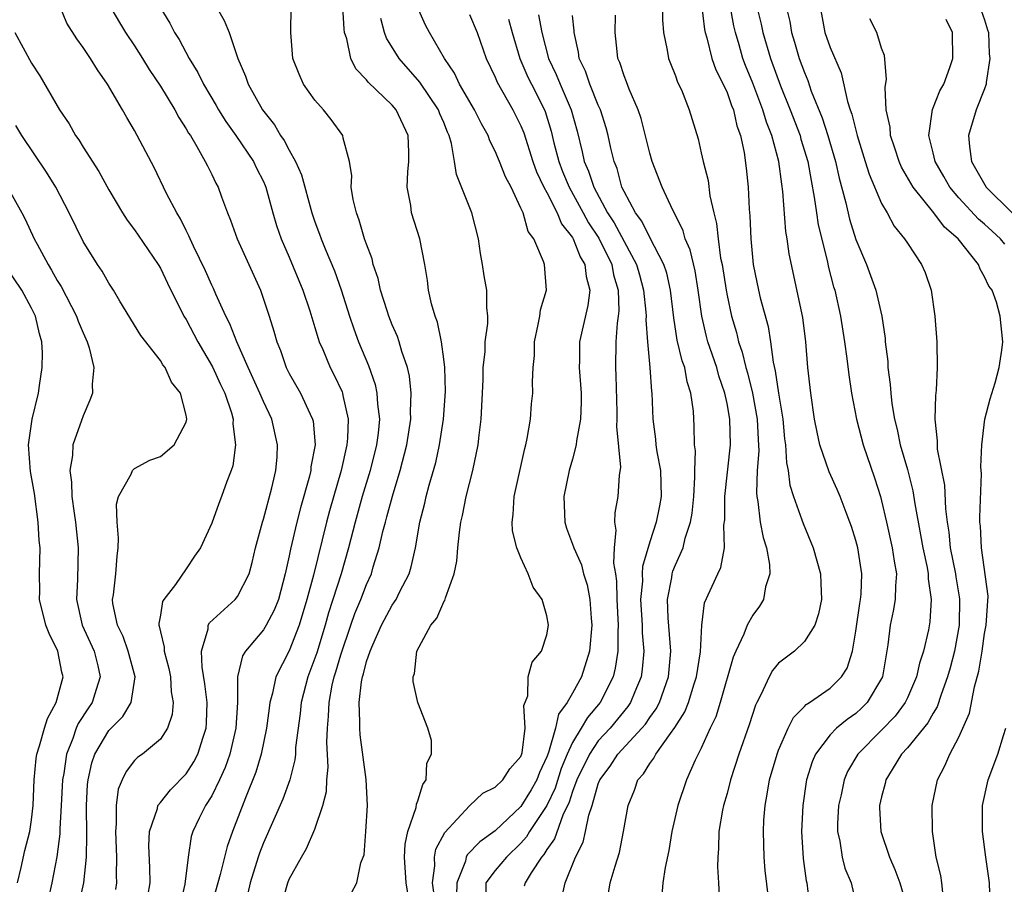
# Model space of a CAD drawing. Units: inches. Extents: x 2586000 to 2589000, y 1512000 to 1515000.
# Drawn here: x 2587646 to 2587723, y 1512273 to 1512340 of the extents above; entities that cross this region are included whole.
import ezdxf

# ---------------------------------------------------------------- set-up
doc = ezdxf.new("R2010")
doc.units = ezdxf.units.IN
doc.header["$MEASUREMENT"] = 0
doc.layers.add('LD25861512_2ft', color=72, linetype='Continuous')

msp = doc.modelspace()

# ---------------------------------------------------------------- linework, layer by layer
at = {"layer": 'LD25861512_2ft'}
for points, elevation in [([(2587704.331, 1512271), (2587703.969, 1512273.969), (2587703.869, 1512275), (2587703.818, 1512277), (2587703.859, 1512277.859), (2587703.949, 1512279), (2587704.117, 1512279.883), (2587704.285, 1512281), (2587704.883, 1512283), (2587705, 1512283.303), (2587705.754, 1512285), (2587706.154, 1512285.846), (2587707, 1512286.684), (2587707.145, 1512286.855), (2587707.393, 1512287), (2587709, 1512288.121), (2587709.885, 1512289), (2587710.324, 1512289.676), (2587710.734, 1512291), (2587711, 1512292.537), (2587711.312, 1512294.688), (2587711.372, 1512295), (2587711.407, 1512295.407), (2587711.472, 1512297), (2587711.151, 1512299), (2587711, 1512299.574), (2587710.66, 1512300.66), (2587710.544, 1512301), (2587710.239, 1512301.761), (2587709.777, 1512303), (2587709.548, 1512303.548), (2587708.915, 1512304.915), (2587708.207, 1512307), (2587707.983, 1512307.983), (2587707.801, 1512309), (2587707.493, 1512311), (2587707.269, 1512313), (2587707.111, 1512315), (2587706.878, 1512316.877), (2587705.815, 1512321.815), (2587705.672, 1512323), (2587705.568, 1512323.568), (2587705.334, 1512326.666), (2587705.245, 1512327.245), (2587705.026, 1512329), (2587704.481, 1512331), (2587704.055, 1512332.055), (2587703.788, 1512333), (2587703, 1512335.081), (2587702.443, 1512336.444), (2587702.235, 1512337), (2587701.941, 1512338.059), (2587701.655, 1512339), (2587701.527, 1512339.527), (2587700.905, 1512343)], 8640), ([(2587695.997, 1512342.003), (2587695.991, 1512339.992), (2587696.057, 1512339), (2587696.36, 1512337.64), (2587696.462, 1512337), (2587696.603, 1512336.603), (2587697, 1512335.633), (2587697.159, 1512335.159), (2587697.45, 1512334.55), (2587698.067, 1512333), (2587698.749, 1512330.749), (2587699, 1512329.668), (2587699.135, 1512329), (2587699.522, 1512327.522), (2587699.669, 1512326.331), (2587699.974, 1512325), (2587700.188, 1512324.187), (2587700.3, 1512323), (2587700.497, 1512321.503), (2587700.608, 1512321), (2587700.921, 1512319), (2587701, 1512318.584), (2587701.35, 1512317), (2587701.726, 1512315.726), (2587701.896, 1512315), (2587702.182, 1512314.182), (2587702.453, 1512313), (2587702.579, 1512312.579), (2587702.979, 1512311), (2587703.345, 1512309), (2587703.409, 1512307.409), (2587703.461, 1512306.539), (2587703.348, 1512305), (2587703.278, 1512303.278), (2587703.311, 1512303), (2587703.393, 1512302.607), (2587703.576, 1512301), (2587703.807, 1512299.808), (2587704.059, 1512299), (2587704.288, 1512297.712), (2587704.315, 1512297), (2587703.985, 1512295.985), (2587703.82, 1512295), (2587703.523, 1512294.477), (2587703, 1512293.769), (2587702.562, 1512293), (2587702.312, 1512292.312), (2587701.674, 1512291), (2587701.468, 1512290.532), (2587700.463, 1512287), (2587700.116, 1512285.884), (2587699.687, 1512285), (2587699, 1512283.459), (2587698.533, 1512282.533), (2587697.857, 1512281), (2587697.169, 1512279), (2587696.702, 1512277), (2587696.478, 1512275.522), (2587696.201, 1512274.202), (2587696.023, 1512273), (2587695.939, 1512272.061)], 8644), ([(2587661, 1512341.649), (2587661.948, 1512339.948), (2587662.329, 1512339), (2587663.006, 1512337), (2587663.613, 1512335.613), (2587663.815, 1512335), (2587664.941, 1512333), (2587665.851, 1512331.85), (2587666.34, 1512331), (2587666.615, 1512330.616), (2587667, 1512329.876), (2587667.499, 1512329), (2587667.97, 1512327.971), (2587668.77, 1512325), (2587669, 1512324.314), (2587669.355, 1512323.355), (2587669.472, 1512323), (2587669.789, 1512322.211), (2587670.51, 1512320.51), (2587671.037, 1512319.037), (2587671.681, 1512317), (2587672.012, 1512316.012), (2587672.387, 1512315), (2587673.149, 1512313.149), (2587673.674, 1512311.673), (2587673.813, 1512311), (2587673.852, 1512310.148), (2587674.002, 1512309), (2587673.898, 1512307.898), (2587673.779, 1512307), (2587673.286, 1512305), (2587672.68, 1512303), (2587672.114, 1512301), (2587671.617, 1512299), (2587671.044, 1512297), (2587670.048, 1512293.952), (2587669.788, 1512293), (2587669.139, 1512290.861), (2587669, 1512290.435), (2587668.462, 1512289), (2587667.937, 1512287), (2587667.849, 1512286.151), (2587667.501, 1512283.5), (2587667.48, 1512283), (2587667.441, 1512282.559), (2587667.049, 1512281), (2587666.506, 1512279.494), (2587665, 1512276.098), (2587664.701, 1512275.299), (2587664.603, 1512275), (2587663.969, 1512273), (2587663.798, 1512272.202)], 8664), ([(2587699, 1512341.422), (2587699.235, 1512339.235), (2587699.287, 1512339), (2587699.417, 1512338.583), (2587699.806, 1512337), (2587700.121, 1512336.121), (2587700.694, 1512335), (2587701, 1512334.342), (2587701.347, 1512333.347), (2587701.499, 1512333), (2587701.766, 1512331.766), (2587702.048, 1512331), (2587702.32, 1512329.68), (2587702.477, 1512328.477), (2587702.629, 1512327), (2587702.715, 1512325.285), (2587702.768, 1512324.768), (2587702.836, 1512323), (2587703.018, 1512321), (2587703.442, 1512319), (2587703.579, 1512318.421), (2587704.185, 1512316.185), (2587704.367, 1512315), (2587704.572, 1512313.428), (2587704.741, 1512312.741), (2587705, 1512311.008), (2587705.336, 1512309), (2587705.47, 1512307.47), (2587705.535, 1512307), (2587705.606, 1512305.605), (2587705.735, 1512305), (2587705.871, 1512303.871), (2587706.16, 1512303), (2587706.815, 1512301.185), (2587706.902, 1512300.902), (2587707.684, 1512299), (2587708.254, 1512297), (2587708.27, 1512296.27), (2587708.33, 1512295), (2587708.108, 1512293.892), (2587707.81, 1512293), (2587707, 1512291.732), (2587706.235, 1512291), (2587705, 1512290.053), (2587704.52, 1512289.48), (2587704.26, 1512289), (2587703.642, 1512287.642), (2587703.299, 1512287), (2587703.203, 1512286.797), (2587702.718, 1512285.282), (2587701.907, 1512283), (2587701.264, 1512281), (2587701, 1512279.95), (2587700.729, 1512279), (2587700.651, 1512278.65), (2587700.357, 1512277), (2587700.333, 1512275.668), (2587700.27, 1512275), (2587700.244, 1512274.244), (2587700.332, 1512273), (2587700.404, 1512271.596)], 8642), ([(2587656.039, 1512271.961), (2587656.217, 1512273), (2587656.192, 1512274.192), (2587656.117, 1512275.882), (2587656.145, 1512277), (2587656.768, 1512278.769), (2587656.812, 1512279), (2587657, 1512279.25), (2587657.788, 1512280.212), (2587659, 1512281.459), (2587659.605, 1512282.396), (2587659.902, 1512283), (2587660.314, 1512284.314), (2587660.557, 1512285), (2587660.585, 1512285.415), (2587660.641, 1512287), (2587660.463, 1512288.463), (2587660.247, 1512289.753), (2587660.206, 1512291), (2587660.719, 1512292.718), (2587660.724, 1512293), (2587660.816, 1512293.184), (2587662.797, 1512295), (2587663, 1512295.234), (2587663.891, 1512297), (2587664.137, 1512297.863), (2587664.385, 1512299), (2587664.922, 1512301), (2587665, 1512301.238), (2587665.664, 1512303.664), (2587665.964, 1512305), (2587666.057, 1512306.058), (2587666.106, 1512307), (2587665.652, 1512309), (2587665, 1512310.354), (2587664.731, 1512311), (2587663.817, 1512313), (2587662.93, 1512315), (2587662.397, 1512316.397), (2587662.077, 1512317), (2587661.313, 1512318.687), (2587661.13, 1512319.13), (2587661, 1512319.393), (2587660.51, 1512320.51), (2587659.567, 1512322.433), (2587659.306, 1512323), (2587659.221, 1512323.221), (2587659, 1512323.64), (2587658.555, 1512324.556), (2587658.271, 1512325), (2587657.48, 1512326.52), (2587656.521, 1512328.52), (2587655, 1512331.402), (2587654.4, 1512332.4), (2587654.07, 1512333), (2587652.905, 1512335), (2587652.107, 1512336.107), (2587651.575, 1512337), (2587651, 1512337.841), (2587650.505, 1512338.505), (2587649.738, 1512339.738), (2587649.216, 1512341)], 8670), ([(2587653.11, 1512341), (2587654.305, 1512339), (2587655, 1512337.969), (2587655.62, 1512337), (2587656.14, 1512336.14), (2587657, 1512334.842), (2587658.123, 1512333), (2587658.421, 1512332.421), (2587659, 1512331.542), (2587659.195, 1512331.195), (2587659.328, 1512331), (2587659.836, 1512330.164), (2587660.486, 1512329), (2587660.648, 1512328.647), (2587661, 1512327.973), (2587661.314, 1512327.314), (2587661.485, 1512327), (2587661.744, 1512326.256), (2587662.216, 1512325), (2587662.446, 1512324.446), (2587662.963, 1512323), (2587664.77, 1512319), (2587665.446, 1512317), (2587665.818, 1512315.818), (2587666.035, 1512315), (2587666.315, 1512314.315), (2587666.771, 1512313), (2587667, 1512312.549), (2587667.89, 1512311), (2587668.629, 1512309.371), (2587668.816, 1512309), (2587668.851, 1512308.851), (2587669.008, 1512307), (2587668.694, 1512305.306), (2587668.671, 1512305), (2587668.568, 1512304.568), (2587667.882, 1512302.119), (2587667.586, 1512301), (2587667.095, 1512298.904), (2587667, 1512298.389), (2587666.702, 1512297), (2587666.163, 1512295), (2587665.843, 1512294.158), (2587665.224, 1512293), (2587665, 1512292.636), (2587663.615, 1512291), (2587663.386, 1512290.615), (2587663, 1512289), (2587662.991, 1512287), (2587662.862, 1512285), (2587662.384, 1512283), (2587662.032, 1512281.968), (2587661.59, 1512281), (2587661, 1512279.764), (2587660.515, 1512279), (2587660.021, 1512278.021), (2587659.512, 1512277), (2587659.387, 1512276.613), (2587659.147, 1512275), (2587658.904, 1512272.904), (2587658.455, 1512271)], 8668), ([(2587656.953, 1512341), (2587657.732, 1512339.732), (2587658.092, 1512339), (2587658.457, 1512338.457), (2587659.229, 1512337), (2587659.912, 1512335.912), (2587660.342, 1512335), (2587661.332, 1512333.332), (2587661.513, 1512333), (2587662.087, 1512332.087), (2587662.865, 1512331), (2587664.226, 1512329), (2587664.473, 1512328.473), (2587665, 1512327.446), (2587665.139, 1512327.14), (2587665.196, 1512327), (2587665.274, 1512326.726), (2587665.737, 1512325), (2587666.029, 1512324.029), (2587666.373, 1512323), (2587667, 1512321.567), (2587668.069, 1512319), (2587668.602, 1512317.398), (2587669, 1512316.113), (2587669.245, 1512315.246), (2587669.333, 1512315), (2587669.606, 1512314.394), (2587670.192, 1512313), (2587670.471, 1512312.471), (2587671.108, 1512311.108), (2587671.143, 1512311), (2587671.168, 1512310.832), (2587671.573, 1512309), (2587671.522, 1512307.522), (2587671.474, 1512307), (2587671.029, 1512305), (2587670.127, 1512301.873), (2587669.9, 1512301), (2587668.892, 1512296.892), (2587668.376, 1512295), (2587667.773, 1512293), (2587667, 1512291.005), (2587665.971, 1512289), (2587665.715, 1512287.715), (2587665.505, 1512287), (2587665.438, 1512286.562), (2587665.247, 1512285), (2587664.824, 1512283), (2587664.403, 1512281.597), (2587663.599, 1512279.599), (2587662.589, 1512277), (2587662.179, 1512275.821), (2587661.652, 1512273.652), (2587660.93, 1512271.07)], 8666), ([(2587666.317, 1512271), (2587666.887, 1512273), (2587667, 1512273.278), (2587667.95, 1512275), (2587668.339, 1512275.662), (2587669, 1512277.162), (2587669.625, 1512279), (2587669.895, 1512280.105), (2587669.925, 1512281), (2587670.019, 1512281.981), (2587669.928, 1512283.929), (2587669.967, 1512285), (2587670.063, 1512285.937), (2587670.096, 1512287), (2587670.35, 1512288.35), (2587670.501, 1512289), (2587670.624, 1512289.376), (2587671, 1512290.712), (2587671.781, 1512293), (2587672.1, 1512293.899), (2587672.565, 1512295), (2587673, 1512296.158), (2587673.385, 1512297), (2587673.533, 1512297.533), (2587673.994, 1512299), (2587674.278, 1512300.278), (2587674.467, 1512301), (2587674.594, 1512301.406), (2587675.018, 1512303.018), (2587675.619, 1512305), (2587676.127, 1512307), (2587676.442, 1512309), (2587676.417, 1512309.583), (2587676.477, 1512311), (2587676.341, 1512312.341), (2587676.183, 1512313), (2587675.751, 1512314.249), (2587675.541, 1512315), (2587675.401, 1512315.401), (2587675, 1512316.318), (2587674.734, 1512317), (2587674.599, 1512317.4), (2587674.092, 1512319), (2587673.905, 1512319.905), (2587673.535, 1512321), (2587673.437, 1512321.437), (2587673, 1512322.584), (2587672.861, 1512323), (2587672.44, 1512324.44), (2587672.216, 1512325), (2587671.965, 1512326.035), (2587671.823, 1512327), (2587671.874, 1512327.874), (2587671.691, 1512329), (2587671.204, 1512330.796), (2587671.179, 1512331), (2587670.255, 1512332.255), (2587669.655, 1512333), (2587669, 1512333.761), (2587668.126, 1512335), (2587667.773, 1512335.773), (2587667.277, 1512337), (2587667.135, 1512339), (2587667.147, 1512341)], 8662), ([(2587671.826, 1512272.174), (2587672.244, 1512273), (2587672.554, 1512274.554), (2587672.751, 1512275), (2587672.811, 1512275.189), (2587672.957, 1512277), (2587673.075, 1512279), (2587672.968, 1512281.032), (2587672.507, 1512284.506), (2587672.476, 1512285), (2587672.497, 1512285.503), (2587672.431, 1512287), (2587672.615, 1512288.615), (2587672.694, 1512289), (2587672.771, 1512289.229), (2587673, 1512290.173), (2587673.279, 1512291), (2587673.487, 1512291.487), (2587674.181, 1512293), (2587675, 1512294.559), (2587675.188, 1512294.812), (2587675.296, 1512295), (2587675.56, 1512295.56), (2587676.307, 1512297), (2587676.478, 1512297.521), (2587676.797, 1512299), (2587677.148, 1512301), (2587677.534, 1512302.466), (2587677.644, 1512303), (2587677.869, 1512303.87), (2587678.376, 1512305.624), (2587678.677, 1512307), (2587678.992, 1512309), (2587679.133, 1512311.133), (2587679.075, 1512313), (2587679, 1512313.641), (2587678.818, 1512315), (2587678.522, 1512316.522), (2587678.333, 1512317), (2587678.05, 1512317.95), (2587677.83, 1512319), (2587677.748, 1512319.748), (2587677.533, 1512321), (2587677.149, 1512323), (2587676.505, 1512325), (2587676.434, 1512325.566), (2587676.156, 1512327), (2587676.203, 1512328.203), (2587676.291, 1512329), (2587676.281, 1512329.719), (2587676.236, 1512331), (2587675.304, 1512333), (2587675, 1512333.358), (2587673.139, 1512335.139), (2587673, 1512335.335), (2587672.183, 1512336.183), (2587671.791, 1512337), (2587671.476, 1512338.524), (2587671.305, 1512339), (2587671.265, 1512339.265), (2587671.176, 1512341)], 8660), ([(2587678.401, 1512271), (2587678.14, 1512273), (2587678.319, 1512274.319), (2587678.289, 1512275), (2587678.389, 1512275.611), (2587679.08, 1512276.919), (2587681, 1512278.994), (2587682.036, 1512279.964), (2587683, 1512280.435), (2587683.593, 1512281), (2587684.137, 1512281.862), (2587685, 1512282.823), (2587685.099, 1512283.099), (2587685.324, 1512285), (2587685.219, 1512286.781), (2587685.519, 1512287.519), (2587685.554, 1512289), (2587685.874, 1512290.125), (2587686.591, 1512291), (2587687, 1512292.249), (2587687.123, 1512293), (2587687, 1512293.741), (2587686.651, 1512295), (2587685.949, 1512295.949), (2587685.565, 1512297), (2587685, 1512298.223), (2587684.679, 1512299), (2587684.331, 1512300.331), (2587684.312, 1512301), (2587684.403, 1512301.597), (2587684.461, 1512303), (2587685.287, 1512306.713), (2587685.373, 1512307), (2587685.488, 1512307.488), (2587685.729, 1512309), (2587685.824, 1512310.176), (2587685.923, 1512311), (2587685.89, 1512311.89), (2587685.949, 1512313), (2587686.051, 1512313.949), (2587686.054, 1512315), (2587686.345, 1512316.345), (2587686.469, 1512317), (2587686.52, 1512317.48), (2587686.971, 1512319), (2587686.83, 1512321), (2587686.755, 1512321.245), (2587685.99, 1512323), (2587685.569, 1512323.568), (2587685.162, 1512325), (2587685, 1512325.376), (2587684.224, 1512327), (2587683.801, 1512327.801), (2587683.343, 1512329), (2587683, 1512329.808), (2587682.59, 1512330.59), (2587682.452, 1512331), (2587681.93, 1512331.93), (2587681.4, 1512333), (2587680.228, 1512335), (2587679.84, 1512335.84), (2587679.048, 1512337), (2587677.893, 1512339), (2587677.584, 1512339.584), (2587676.968, 1512340.969)], 8656), ([(2587703.311, 1512341), (2587703.652, 1512339.652), (2587703.786, 1512339), (2587704.37, 1512337), (2587705.144, 1512334.856), (2587705.896, 1512333), (2587706.668, 1512331), (2587706.736, 1512330.736), (2587707.273, 1512329), (2587707.518, 1512327.518), (2587707.77, 1512326.23), (2587707.933, 1512325), (2587708.076, 1512324.076), (2587708.791, 1512321.209), (2587708.86, 1512320.86), (2587709.275, 1512319.275), (2587709.36, 1512319), (2587709.81, 1512317), (2587710.124, 1512315), (2587710.308, 1512313.692), (2587710.445, 1512312.445), (2587710.673, 1512311), (2587711.045, 1512309), (2587711.557, 1512307), (2587712.45, 1512304.451), (2587712.906, 1512303), (2587713, 1512302.652), (2587713.385, 1512301), (2587713.828, 1512299), (2587713.967, 1512297.967), (2587714.15, 1512297), (2587714.067, 1512296.066), (2587714.061, 1512295), (2587713.906, 1512294.094), (2587713.66, 1512293), (2587713.486, 1512291.486), (2587713.067, 1512289), (2587713, 1512288.864), (2587711.889, 1512287), (2587711.448, 1512286.552), (2587711, 1512286.151), (2587710.316, 1512285.684), (2587709.498, 1512285), (2587709, 1512284.493), (2587707.87, 1512283), (2587707.609, 1512282.391), (2587707.175, 1512281), (2587707.147, 1512280.853), (2587706.877, 1512279), (2587706.783, 1512277), (2587706.906, 1512274.907), (2587707.152, 1512273.152), (2587707.187, 1512273), (2587707.424, 1512271)], 8638), ([(2587705.599, 1512341), (2587705.873, 1512339.873), (2587706.008, 1512339), (2587706.247, 1512338.247), (2587706.608, 1512337), (2587707, 1512335.902), (2587707.271, 1512335.271), (2587707.54, 1512334.46), (2587708.381, 1512332.381), (2587708.824, 1512331), (2587709.428, 1512329), (2587709.704, 1512327.704), (2587710.224, 1512325.776), (2587710.505, 1512324.505), (2587711, 1512322.951), (2587711.824, 1512321), (2587712.559, 1512319), (2587713.016, 1512317), (2587713.268, 1512315.268), (2587713.286, 1512315), (2587713.471, 1512313.471), (2587713.494, 1512313), (2587713.673, 1512311.673), (2587713.706, 1512311), (2587713.786, 1512310.214), (2587713.99, 1512309), (2587714.201, 1512308.201), (2587714.444, 1512307), (2587715, 1512305.091), (2587715.425, 1512303.425), (2587715.573, 1512302.427), (2587716.022, 1512300.022), (2587716.192, 1512299), (2587716.526, 1512297.474), (2587716.607, 1512297), (2587716.605, 1512296.605), (2587716.858, 1512295), (2587716.746, 1512293.254), (2587716.636, 1512292.636), (2587716.25, 1512291), (2587715.935, 1512290.065), (2587715.715, 1512289), (2587715, 1512287.369), (2587714.824, 1512287), (2587714.045, 1512285.955), (2587713, 1512284.847), (2587711.142, 1512283), (2587710.353, 1512281.647), (2587710.082, 1512281), (2587709.847, 1512279.848), (2587709.652, 1512279), (2587709.583, 1512277.583), (2587709.576, 1512277), (2587709.756, 1512276.244), (2587709.948, 1512275), (2587710.155, 1512274.155), (2587710.625, 1512273), (2587711, 1512271.4)], 8636), ([(2587708.225, 1512341), (2587708.602, 1512339), (2587709, 1512337.846), (2587709.864, 1512335.864), (2587710.342, 1512333.658), (2587710.555, 1512333), (2587710.675, 1512332.676), (2587711.088, 1512331), (2587711.731, 1512329), (2587712.022, 1512328.022), (2587713, 1512325.728), (2587713.427, 1512325), (2587713.983, 1512323.983), (2587714.782, 1512323), (2587715, 1512322.643), (2587716.105, 1512321), (2587716.373, 1512320.373), (2587716.852, 1512319), (2587717.135, 1512317), (2587717.277, 1512315), (2587717.314, 1512313), (2587717.234, 1512311.234), (2587717.172, 1512310.828), (2587717.121, 1512309), (2587717.314, 1512307.314), (2587717.302, 1512307), (2587717.323, 1512306.677), (2587717.872, 1512303.872), (2587717.955, 1512302.045), (2587718.082, 1512301), (2587718.213, 1512300.213), (2587718.333, 1512299), (2587718.726, 1512297), (2587718.755, 1512296.755), (2587719.044, 1512295.043), (2587719.02, 1512293), (2587718.647, 1512291), (2587718.312, 1512289.688), (2587718.126, 1512289), (2587717.62, 1512287.62), (2587717.322, 1512286.678), (2587717, 1512286.177), (2587716.582, 1512285.418), (2587715, 1512283.494), (2587714.548, 1512283), (2587713.808, 1512281.808), (2587713.332, 1512281), (2587713.279, 1512280.72), (2587713, 1512279.685), (2587712.841, 1512279), (2587712.839, 1512278.839), (2587712.931, 1512277), (2587713.6, 1512275), (2587714.035, 1512274.035), (2587714.402, 1512273), (2587714.997, 1512271)], 8634), ([(2587720.716, 1512340.716), (2587721, 1512339.983), (2587721.211, 1512339.211), (2587721.287, 1512339), (2587721.361, 1512337.361), (2587721.412, 1512337), (2587721.123, 1512335.123), (2587721.115, 1512335), (2587721, 1512334.646), (2587720.34, 1512333), (2587719.755, 1512331), (2587719.83, 1512330.17), (2587719.966, 1512329), (2587721.116, 1512327), (2587723.126, 1512325)], 8628), ([(2587676.296, 1512271.704), (2587676.073, 1512273), (2587675.963, 1512275), (2587675.999, 1512276.001), (2587676.219, 1512277), (2587676.866, 1512278.866), (2587676.894, 1512279.106), (2587677, 1512279.377), (2587677.368, 1512280.632), (2587677.637, 1512281), (2587677.701, 1512282.299), (2587678.055, 1512283), (2587678.044, 1512284.043), (2587677.772, 1512285), (2587677, 1512286.991), (2587676.638, 1512288.638), (2587676.637, 1512289), (2587676.738, 1512289.262), (2587676.908, 1512291), (2587677.997, 1512293), (2587678.453, 1512293.547), (2587679, 1512294.809), (2587679.083, 1512294.917), (2587679.132, 1512295.132), (2587679.819, 1512297), (2587680.016, 1512297.984), (2587680.096, 1512299), (2587680.224, 1512300.224), (2587680.341, 1512301), (2587680.47, 1512301.53), (2587680.747, 1512303), (2587681.251, 1512305), (2587681.671, 1512307), (2587681.74, 1512307.74), (2587681.905, 1512309), (2587682.053, 1512312.053), (2587682.07, 1512313), (2587682.212, 1512314.212), (2587682.23, 1512315), (2587682.422, 1512316.421), (2587682.415, 1512317), (2587682.349, 1512317.651), (2587682.338, 1512319), (2587682.131, 1512320.13), (2587682.008, 1512321), (2587681.847, 1512321.847), (2587681.688, 1512323), (2587681.172, 1512325), (2587679.983, 1512327.982), (2587679.843, 1512329), (2587679.606, 1512330.394), (2587679.417, 1512331), (2587679.282, 1512331.282), (2587679, 1512332.008), (2587678.701, 1512332.701), (2587678.592, 1512333), (2587677.158, 1512335.158), (2587675.538, 1512337), (2587674.557, 1512338.557), (2587674.399, 1512339), (2587674.105, 1512340.105)], 8658), ([(2587681, 1512340.409), (2587681.589, 1512339), (2587682.294, 1512337), (2587683, 1512335.534), (2587683.149, 1512335.149), (2587684.373, 1512333), (2587685, 1512331.759), (2587685.217, 1512331.218), (2587685.918, 1512329), (2587686.198, 1512328.198), (2587686.769, 1512327), (2587687, 1512326.577), (2587687.808, 1512325), (2587688.154, 1512324.154), (2587689, 1512323.101), (2587689.058, 1512323), (2587689.596, 1512321.597), (2587689.966, 1512321), (2587690.057, 1512320.058), (2587690.35, 1512319), (2587690.194, 1512317.806), (2587689.536, 1512315), (2587689.544, 1512313.544), (2587689.527, 1512313), (2587689.674, 1512311), (2587689.68, 1512310.319), (2587689.613, 1512309), (2587689.306, 1512307.306), (2587689.286, 1512307), (2587689, 1512305.887), (2587688.745, 1512305), (2587688.331, 1512303), (2587688.397, 1512301), (2587688.545, 1512300.545), (2587689.082, 1512299.081), (2587689.097, 1512299), (2587689.69, 1512297.69), (2587689.863, 1512297), (2587690.132, 1512296.132), (2587690.337, 1512295), (2587690.441, 1512293.559), (2587690.496, 1512293), (2587690.325, 1512291), (2587689.697, 1512289), (2587689, 1512287.722), (2587688.584, 1512287), (2587687.902, 1512286.098), (2587687.674, 1512285), (2587687.131, 1512283.131), (2587687, 1512282.794), (2587686.428, 1512281.572), (2587686.221, 1512281), (2587685.787, 1512280.213), (2587685, 1512278.931), (2587683, 1512277.041), (2587681.812, 1512276.188), (2587680.826, 1512275.174), (2587680.742, 1512275), (2587680.681, 1512274.681), (2587680.008, 1512273), (2587680.001, 1512271.999)], 8654), ([(2587684.03, 1512340.03), (2587684.316, 1512339), (2587684.911, 1512337), (2587685.543, 1512335.543), (2587685.804, 1512335), (2587686.818, 1512333), (2587686.87, 1512332.87), (2587687.347, 1512331.347), (2587687.561, 1512330.439), (2587687.929, 1512329), (2587688.228, 1512328.228), (2587688.731, 1512327), (2587689.836, 1512325), (2587690.239, 1512324.239), (2587691.036, 1512323.036), (2587692.041, 1512321), (2587692.193, 1512320.193), (2587692.544, 1512319), (2587692.593, 1512317.407), (2587692.548, 1512317), (2587692.454, 1512316.454), (2587692.356, 1512315), (2587692.325, 1512313), (2587692.363, 1512312.363), (2587692.443, 1512309.557), (2587692.448, 1512309), (2587692.419, 1512308.418), (2587692.725, 1512305.275), (2587692.631, 1512304.631), (2587692.53, 1512303), (2587692.277, 1512301.723), (2587692.253, 1512301), (2587692.376, 1512300.376), (2587692.245, 1512299), (2587692.191, 1512297.81), (2587692.34, 1512297), (2587692.425, 1512296.425), (2587692.439, 1512295), (2587692.538, 1512293), (2587692.509, 1512292.509), (2587692.523, 1512291), (2587692.322, 1512289.678), (2587692.15, 1512289), (2587691.146, 1512287), (2587690.153, 1512285.847), (2587689.676, 1512285), (2587689, 1512283.908), (2587688.594, 1512283), (2587688.131, 1512281.869), (2587687.645, 1512280.355), (2587686.998, 1512279.002), (2587685.671, 1512277), (2587685.423, 1512276.577), (2587685, 1512276.091), (2587683.879, 1512275), (2587683, 1512273.965), (2587682.277, 1512273), (2587682.269, 1512272.269)], 8652), ([(2587686.369, 1512340.369), (2587686.609, 1512339), (2587687.123, 1512337), (2587687.741, 1512335.741), (2587688.03, 1512335), (2587688.892, 1512333), (2587689.349, 1512331.349), (2587689.757, 1512329.757), (2587689.911, 1512329), (2587690.248, 1512328.248), (2587690.648, 1512327), (2587691.72, 1512325), (2587692.223, 1512324.223), (2587693.955, 1512321), (2587694.188, 1512320.188), (2587694.521, 1512319), (2587694.703, 1512317.297), (2587694.712, 1512317), (2587694.695, 1512316.696), (2587694.82, 1512315), (2587695.015, 1512313), (2587695.133, 1512311.134), (2587695.161, 1512311), (2587695.224, 1512309), (2587695.448, 1512307.448), (2587695.479, 1512307), (2587695.551, 1512306.449), (2587695.823, 1512305), (2587695.872, 1512303), (2587695.741, 1512302.259), (2587695.49, 1512301), (2587695, 1512299.486), (2587694.437, 1512297.563), (2587694.418, 1512297), (2587694.424, 1512296.424), (2587694.291, 1512295), (2587694.403, 1512293), (2587694.408, 1512292.408), (2587694.526, 1512291), (2587694.417, 1512289.583), (2587694.325, 1512289), (2587693.83, 1512287.83), (2587693.507, 1512287), (2587693.304, 1512286.696), (2587691.911, 1512285), (2587691, 1512284.02), (2587690.309, 1512283), (2587689.34, 1512281), (2587689, 1512280.084), (2587688.745, 1512279.255), (2587688.249, 1512278.249), (2587687.589, 1512276.411), (2587687, 1512275.585), (2587686.784, 1512275.216), (2587686.596, 1512275), (2587685.794, 1512273.794), (2587685.322, 1512273), (2587685.25, 1512272.75)], 8650), ([(2587688.171, 1512271.829), (2587688.431, 1512273), (2587689.241, 1512275), (2587689.836, 1512276.164), (2587690.019, 1512277), (2587690.257, 1512278.257), (2587690.519, 1512279), (2587691, 1512280.696), (2587691.117, 1512281), (2587691.931, 1512282.069), (2587692.528, 1512283), (2587694.386, 1512285), (2587694.666, 1512285.334), (2587695, 1512285.835), (2587695.497, 1512286.503), (2587695.753, 1512287), (2587696.458, 1512289), (2587696.638, 1512291), (2587696.433, 1512293.567), (2587696.38, 1512295), (2587696.71, 1512296.709), (2587696.746, 1512297), (2587696.801, 1512297.198), (2587697, 1512297.691), (2587697.598, 1512299), (2587697.759, 1512299.759), (2587698.171, 1512301), (2587698.29, 1512301.71), (2587698.407, 1512303), (2587698.5, 1512304.499), (2587698.49, 1512305), (2587698.541, 1512306.541), (2587698.478, 1512307), (2587698.452, 1512308.452), (2587698.381, 1512309.62), (2587698.199, 1512311), (2587697.898, 1512311.898), (2587697.708, 1512313), (2587697.515, 1512313.515), (2587697.137, 1512315.137), (2587696.869, 1512316.869), (2587696.618, 1512319), (2587696.314, 1512320.314), (2587696.087, 1512321), (2587695, 1512323.087), (2587694.372, 1512324.372), (2587693.892, 1512325), (2587693, 1512326.658), (2587692.839, 1512327), (2587692.459, 1512328.459), (2587692.229, 1512329), (2587691.976, 1512330.024), (2587691.763, 1512331), (2587691.6, 1512331.6), (2587691.164, 1512333), (2587691, 1512333.367), (2587690.348, 1512335), (2587690.012, 1512336.012), (2587689.526, 1512337), (2587689.474, 1512337.474), (2587689.134, 1512339), (2587689.134, 1512339.134), (2587689, 1512340.331)], 8648), ([(2587691.8, 1512272.2), (2587691.921, 1512273), (2587692.299, 1512274.298), (2587692.65, 1512275.351), (2587692.965, 1512277), (2587693.308, 1512279), (2587693.806, 1512280.194), (2587694.078, 1512281), (2587694.523, 1512281.477), (2587695, 1512282.279), (2587695.314, 1512282.686), (2587695.462, 1512283), (2587696.603, 1512284.604), (2587696.949, 1512285.051), (2587697.724, 1512286.276), (2587698.003, 1512287), (2587698.449, 1512288.449), (2587698.638, 1512289), (2587698.93, 1512290.93), (2587699.031, 1512293), (2587699.249, 1512294.751), (2587700.272, 1512297), (2587700.516, 1512297.484), (2587700.795, 1512299), (2587700.756, 1512300.756), (2587700.819, 1512301.181), (2587700.829, 1512303), (2587701.261, 1512307), (2587701.218, 1512309), (2587701, 1512310.212), (2587700.836, 1512311), (2587700.368, 1512312.368), (2587700.198, 1512313), (2587699.514, 1512315), (2587699.402, 1512315.403), (2587699.032, 1512317), (2587698.761, 1512319), (2587698.511, 1512320.511), (2587698.129, 1512322.128), (2587697.755, 1512323), (2587697.604, 1512323.604), (2587696.94, 1512324.94), (2587696.78, 1512325.22), (2587695.951, 1512327), (2587695.19, 1512329), (2587695, 1512329.634), (2587694.322, 1512332.322), (2587694.09, 1512333), (2587693.392, 1512334.608), (2587693.187, 1512335.187), (2587693, 1512335.64), (2587692.676, 1512336.677), (2587692.53, 1512337), (2587692.458, 1512337.542), (2587692.303, 1512339), (2587692.34, 1512340.34)], 8646), ([(2587717.751, 1512272.249), (2587717.671, 1512273), (2587717.588, 1512273.588), (2587717.239, 1512275), (2587716.946, 1512277), (2587716.936, 1512279), (2587717.337, 1512281), (2587717.919, 1512282.082), (2587718.301, 1512283), (2587719, 1512284.3), (2587719.821, 1512286.179), (2587720.218, 1512288.218), (2587720.56, 1512289.44), (2587720.809, 1512291), (2587721, 1512292.347), (2587721.122, 1512293), (2587721.264, 1512295.264), (2587720.755, 1512299), (2587720.679, 1512300.679), (2587720.636, 1512301), (2587720.62, 1512301.38), (2587720.75, 1512304.75), (2587720.711, 1512305.289), (2587720.781, 1512307), (2587721.021, 1512309), (2587721.433, 1512310.567), (2587721.808, 1512311.808), (2587722.127, 1512313), (2587722.345, 1512314.345), (2587722.411, 1512315), (2587722.211, 1512317), (2587721.922, 1512318.078), (2587721.58, 1512319), (2587721.325, 1512319.325), (2587721, 1512320.054), (2587720.649, 1512320.648), (2587720.524, 1512321), (2587718.935, 1512323), (2587717.892, 1512323.891), (2587717.064, 1512325), (2587715.452, 1512327), (2587714.55, 1512328.551), (2587714.358, 1512329), (2587714.03, 1512330.03), (2587713.684, 1512331), (2587713.653, 1512331.653), (2587713.355, 1512333), (2587713.272, 1512334.728), (2587713.384, 1512335.384), (2587713.229, 1512337.229), (2587713, 1512337.787), (2587712.618, 1512339), (2587712.08, 1512340.08)], 8632), ([(2587722.565, 1512322.565), (2587722.23, 1512323), (2587721.58, 1512323.58), (2587721, 1512324.128), (2587720.529, 1512324.529), (2587719, 1512326.18), (2587718.293, 1512327), (2587717.831, 1512327.831), (2587717.148, 1512329), (2587717, 1512329.66), (2587716.665, 1512331), (2587716.958, 1512333.042), (2587717.528, 1512334.472), (2587717.84, 1512335), (2587718.295, 1512336.295), (2587718.517, 1512337), (2587718.495, 1512339), (2587718.013, 1512340.013)], 8630), ([(2587645.694, 1512339), (2587647, 1512336.631), (2587647.634, 1512335.634), (2587649.178, 1512333), (2587649.914, 1512331.914), (2587650.423, 1512331), (2587650.667, 1512330.667), (2587651, 1512330.099), (2587652.217, 1512328.217), (2587653, 1512326.801), (2587654.07, 1512325), (2587654.43, 1512324.43), (2587655, 1512323.697), (2587655.283, 1512323.284), (2587656.839, 1512321), (2587657, 1512320.723), (2587657.548, 1512319.548), (2587658.83, 1512317), (2587659, 1512316.73), (2587659.92, 1512315), (2587661.055, 1512313.055), (2587661.675, 1512311.675), (2587661.999, 1512311), (2587662.527, 1512309.474), (2587662.651, 1512309), (2587662.631, 1512308.631), (2587662.839, 1512307), (2587662.618, 1512305.381), (2587662.487, 1512305), (2587662.152, 1512304.151), (2587661.758, 1512303), (2587661.54, 1512302.46), (2587661, 1512300.912), (2587660.107, 1512299), (2587659.643, 1512298.357), (2587659, 1512297.376), (2587658.167, 1512296.167), (2587657.263, 1512295), (2587657.166, 1512294.834), (2587657, 1512293.793), (2587656.872, 1512293.128), (2587656.882, 1512293), (2587656.917, 1512292.917), (2587657, 1512292.481), (2587657.29, 1512291.29), (2587657.285, 1512291), (2587657.654, 1512289.654), (2587657.778, 1512289), (2587657.84, 1512287.84), (2587657.988, 1512287), (2587657.917, 1512286.083), (2587657.554, 1512285), (2587657, 1512284.163), (2587655.602, 1512283), (2587655.245, 1512282.755), (2587655, 1512282.5), (2587654.353, 1512281.647), (2587654.039, 1512281), (2587653.727, 1512280.273), (2587653.567, 1512279), (2587653.58, 1512277.581), (2587653.508, 1512277), (2587653.599, 1512275), (2587653.565, 1512273.565), (2587653.588, 1512273), (2587653.516, 1512272.484)], 8672), ([(2587650.484, 1512270.484), (2587651.067, 1512273), (2587651.272, 1512275), (2587651.299, 1512276.701), (2587651.27, 1512279), (2587651.354, 1512280.646), (2587651.39, 1512281), (2587651.691, 1512282.31), (2587651.921, 1512283), (2587653, 1512284.834), (2587654.078, 1512285.921), (2587654.727, 1512287), (2587655.039, 1512289), (2587654.495, 1512291), (2587654.116, 1512292.116), (2587653.659, 1512293), (2587653.309, 1512294.691), (2587653.285, 1512295), (2587653.353, 1512295.353), (2587653.551, 1512297), (2587653.642, 1512298.358), (2587653.727, 1512299), (2587653.754, 1512299.754), (2587653.637, 1512301), (2587653.601, 1512302.399), (2587653.752, 1512303), (2587654.723, 1512304.724), (2587654.825, 1512305), (2587654.902, 1512305.098), (2587655, 1512305.171), (2587656.195, 1512305.806), (2587657, 1512306.106), (2587658.068, 1512307), (2587659, 1512308.768), (2587659.056, 1512309), (2587659, 1512309.308), (2587658.565, 1512311), (2587657.868, 1512311.868), (2587657.371, 1512313), (2587657.203, 1512313.203), (2587657, 1512313.54), (2587655.487, 1512315.487), (2587653.846, 1512318.154), (2587653.358, 1512319), (2587653, 1512319.545), (2587652.488, 1512320.488), (2587652.129, 1512321), (2587651, 1512322.776), (2587649.911, 1512325), (2587648.873, 1512327), (2587648.167, 1512328.167), (2587646.243, 1512331), (2587645.782, 1512331.782)], 8674), ([(2587645.124, 1512327), (2587646.251, 1512325), (2587646.508, 1512324.508), (2587647.208, 1512323), (2587647.428, 1512322.572), (2587648.276, 1512321), (2587648.559, 1512320.559), (2587649, 1512319.747), (2587649.294, 1512319.294), (2587650.49, 1512317), (2587650.608, 1512316.608), (2587651, 1512315.686), (2587651.322, 1512315), (2587651.478, 1512314.522), (2587651.832, 1512313), (2587651.716, 1512311.716), (2587651.731, 1512311), (2587651.536, 1512310.463), (2587651, 1512309.249), (2587650.882, 1512308.882), (2587650.197, 1512307), (2587650.178, 1512306.178), (2587649.982, 1512305), (2587650.111, 1512304.11), (2587650.138, 1512303), (2587650.297, 1512301.703), (2587650.405, 1512301), (2587650.615, 1512299), (2587650.563, 1512296.563), (2587650.484, 1512295), (2587650.932, 1512293), (2587651.851, 1512291), (2587652.141, 1512289.858), (2587652.33, 1512289), (2587652.004, 1512288.003), (2587651.699, 1512287), (2587651.408, 1512286.591), (2587650.627, 1512285.373), (2587650.475, 1512285), (2587650.21, 1512284.21), (2587649.703, 1512283), (2587649.493, 1512281.493), (2587649.396, 1512281), (2587649.3, 1512279), (2587649.191, 1512277.191), (2587649.19, 1512276.81), (2587648.97, 1512275.03), (2587648.585, 1512273), (2587648.286, 1512271.714)], 8676), ([(2587645.92, 1512273), (2587646.205, 1512274.205), (2587646.474, 1512275.526), (2587646.859, 1512277), (2587647, 1512277.903), (2587647.122, 1512279), (2587647.202, 1512281), (2587647.357, 1512282.644), (2587647.414, 1512283), (2587647.628, 1512283.628), (2587648.005, 1512285), (2587648.247, 1512285.753), (2587648.899, 1512287), (2587649.449, 1512289), (2587649.361, 1512289.361), (2587649.05, 1512291), (2587648.362, 1512292.362), (2587648.106, 1512293), (2587647.623, 1512295), (2587647.638, 1512295.638), (2587647.62, 1512297), (2587647.66, 1512299), (2587647.589, 1512299.589), (2587647.525, 1512301), (2587647.227, 1512303.227), (2587646.92, 1512304.92), (2587646.773, 1512307), (2587647.049, 1512309), (2587647.533, 1512311), (2587647.609, 1512311.609), (2587647.828, 1512313), (2587647.844, 1512314.156), (2587647.799, 1512315), (2587647.615, 1512315.615), (2587647.301, 1512317), (2587647, 1512317.6), (2587646.237, 1512319), (2587644.902, 1512321)], 8678), ([(2587721.425, 1512271.425), (2587721.384, 1512273), (2587721.091, 1512275), (2587720.841, 1512277), (2587720.843, 1512279), (2587721.265, 1512281), (2587722.01, 1512283), (2587722.452, 1512284.452), (2587722.638, 1512285)], 8630)]:
    msp.add_lwpolyline(points, dxfattribs=dict(at, elevation=elevation))

doc.saveas('drawing.dxf')
